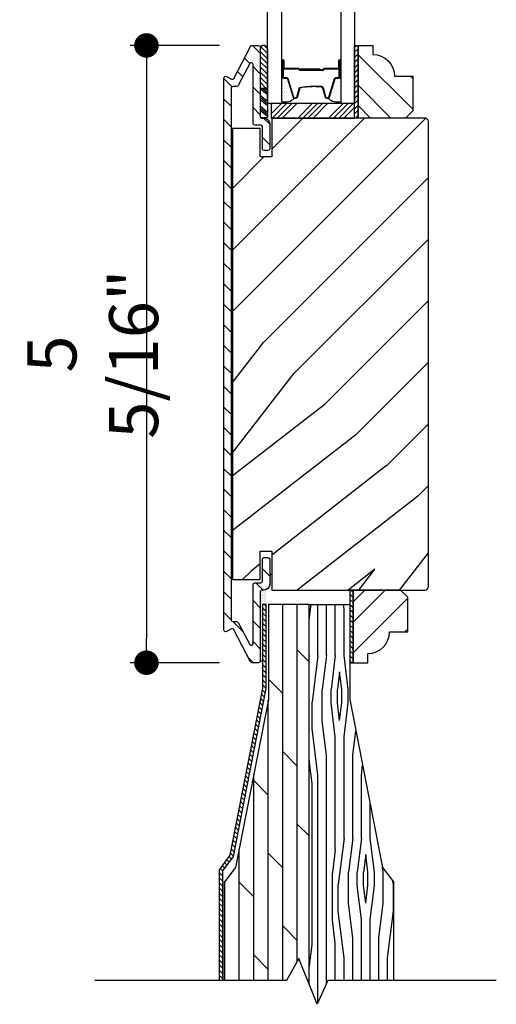
# Model space of a CAD drawing. Extents: x 0 to 169, y 0 to 209.
# Drawn here: x 14 to 18, y 45 to 53 of the extents above; entities that cross this region are included whole.
import ezdxf

# ---------------------------------------------------------------- set-up
doc = ezdxf.new("R2010")
doc.units = 0
doc.header["$LTSCALE"] = 6
doc.header["$MEASUREMENT"] = 0
doc.layers.get('0').update_dxf_attribs({"linetype": 'CONTINUOUS'})
doc.layers.get('Defpoints').update_dxf_attribs({"linetype": 'CONTINUOUS', "lineweight": 5})
doc.layers.add('A-ANNO-DIMS', color=3, linetype='CONTINUOUS')
doc.layers.add('A-DETL-CUT', color=6, linetype='CONTINUOUS')
doc.styles.add('SIMPLEX', font='SIMPLEX.shx', dxfattribs={"width": 0.75})
doc.dimstyles.new('Andersen Section', dxfattribs={"dimscale": 2.5, "dimtxt": 0.09375, "dimasz": 0.046875, "dimexe": 0.03125, "dimexo": 0.0625, "dimgap": 0.03125, "dimtad": 1, "dimdec": 5, "dimzin": 3, "dimdsep": 46, "dimlunit": 4, "dimtxsty": 'SIMPLEX', "dimblk": 'DOT', "dimcen": 0, "dimclrd": 256, "dimclre": 256, "dimadec": 0, "dimazin": 0, "dimtfac": 1, "dimtdec": 5, "dimtmove": 0, "dimatfit": 0, "dimldrblk": 'DOT', "dimfxl": 0, "dimfrac": 2, "dimtolj": 1, "dimtzin": 4, "dimlwd": -1, "dimlwe": -1, "dimarcsym": 0})

# ---------------------------------------------------------------- blocks, each defined once
blk = doc.blocks.new('*X44')
at = {"color": 0}
for p, q in [((10.136, 9.1195), (10.151, 9.1345)), ((10.136, 9.0753), (10.167, 9.1063)), ((10.136, 9.0311), (10.167, 9.0621)), ((10.136, 8.9869), (10.167, 9.0179)), ((10.136, 8.9427), (10.167, 8.9737)), ((10.136, 8.8985), (10.167, 8.9295)), ((10.136, 8.8543), (10.167, 8.8853)), ((10.136, 8.8101), (10.167, 8.8411)), ((10.136, 8.766), (10.167, 8.797)), ((10.136, 8.7218), (10.167, 8.7528)), ((10.136, 8.6776), (10.167, 8.7086)), ((10.136, 8.6334), (10.167, 8.6644)), ((10.136, 8.5892), (10.167, 8.6202)), ((10.136, 8.545), (10.167, 8.576)), ((10.1447, 8.5095), (10.167, 8.5318))]:
    blk.add_line(p, q, dxfattribs=at)
blk = doc.blocks.new('*X45')
at = {"color": 0}
for p, q in [((8.1172, 4.5469), (8.1172, 4.5469)), ((8.1172, 4.5156), (8.1172, 4.5156)), ((8.125, 4.5625), (8.125, 4.5625)), ((8.125, 4.5312), (8.125, 4.5312)), ((8.125, 4.5), (8.125, 4.5)), ((8.1328, 4.5469), (8.1328, 4.5469)), ((8.1328, 4.5156), (8.1328, 4.5156)), ((8.1406, 4.5625), (8.1406, 4.5625)), ((8.1406, 4.5312), (8.1406, 4.5312)), ((8.1406, 4.5), (8.1406, 4.5)), ((8.1484, 4.5469), (8.1484, 4.5469)), ((8.1484, 4.5156), (8.1484, 4.5156)), ((8.1562, 4.5312), (8.1562, 4.5312)), ((8.1562, 4.5), (8.1562, 4.5)), ((8.1641, 4.5156), (8.1641, 4.5156)), ((8.1719, 4.5), (8.1719, 4.5)), ((8.1172, 4.4844), (8.1172, 4.4844)), ((8.1172, 4.4531), (8.1172, 4.4531)), ((8.1172, 4.4219), (8.1172, 4.4219)), ((8.125, 4.4688), (8.125, 4.4688)), ((8.125, 4.4375), (8.125, 4.4375)), ((8.1328, 4.4844), (8.1328, 4.4844)), ((8.1328, 4.4531), (8.1328, 4.4531)), ((8.1328, 4.4219), (8.1328, 4.4219)), ((8.1406, 4.4688), (8.1406, 4.4688)), ((8.1406, 4.4375), (8.1406, 4.4375)), ((8.1484, 4.4844), (8.1484, 4.4844)), ((8.1484, 4.4531), (8.1484, 4.4531)), ((8.1484, 4.4219), (8.1484, 4.4219)), ((8.1562, 4.4688), (8.1562, 4.4688)), ((8.1562, 4.4375), (8.1562, 4.4375)), ((8.1641, 4.4844), (8.1641, 4.4844)), ((8.1641, 4.4531), (8.1641, 4.4531)), ((8.1641, 4.4219), (8.1641, 4.4219)), ((8.1719, 4.4688), (8.1719, 4.4688)), ((8.1719, 4.4375), (8.1719, 4.4375)), ((8.1797, 4.4844), (8.1797, 4.4844)), ((8.1797, 4.4531), (8.1797, 4.4531)), ((8.1797, 4.4219), (8.1797, 4.4219)), ((8.1875, 4.4375), (8.1875, 4.4375)), ((8.1953, 4.4219), (8.1953, 4.4219)), ((8.1172, 4.3906), (8.1172, 4.3906)), ((8.125, 4.4062), (8.125, 4.4062)), ((8.125, 4.375), (8.125, 4.375)), ((8.1328, 4.3906), (8.1328, 4.3906)), ((8.1406, 4.4062), (8.1406, 4.4062)), ((8.1406, 4.375), (8.1406, 4.375)), ((8.1484, 4.3906), (8.1484, 4.3906)), ((8.1562, 4.4062), (8.1562, 4.4062)), ((8.1562, 4.375), (8.1562, 4.375)), ((8.1641, 4.3906), (8.1641, 4.3906)), ((8.1719, 4.4062), (8.1719, 4.4062)), ((8.1719, 4.375), (8.1719, 4.375)), ((8.1797, 4.3906), (8.1797, 4.3906)), ((8.1875, 4.4062), (8.1875, 4.4062)), ((8.1953, 4.3906), (8.1953, 4.3906)), ((8.2031, 4.4062), (8.2031, 4.4062))]:
    blk.add_line(p, q, dxfattribs=at)
blk = doc.blocks.new('_DOT')
at = {"color": 0, "linetype": 'ByBlock'}
blk.add_line((-0.5, 0), (-1, 0), dxfattribs=at)
at = {"color": 0, "linetype": 'ByBlock', "const_width": 0.5}
blk.add_lwpolyline([(-0.25, 0, 1), (0.25, 0, 1)], format="xyb", close=True, dxfattribs=at)
blk = doc.blocks.new('*D363')
at = {"layer": 'A-ANNO-DIMS', "transparency": 16777216}
for p, q in [((15.4558, 52.8842), (14.6862, 52.8842)), ((14.8268, 52.6733), (14.8268, 47.7826)), ((15.4558, 47.5717), (14.6862, 47.5717))]:
    blk.add_line(p, q, dxfattribs=at)
at = {"layer": 'Defpoints', "color": 0, "transparency": 16777216}
for p in [(15.7371, 52.8842), (14.8268, 47.5717), (15.7371, 47.5717)]:
    blk.add_point(p, dxfattribs=at)
at = {"layer": 'A-ANNO-DIMS', "transparency": 16777216, "xscale": 0.2109375, "yscale": 0.2109375, "zscale": 0.2109375}
for p, rotation in [((14.8268, 52.8842), 90), ((14.8268, 47.5717), 270)]:
    blk.add_blockref('_DOT', p, dxfattribs=dict(at, rotation=rotation))
at = {"layer": 'A-ANNO-DIMS', "color": 0, "transparency": 16777216, "insert": (14.3648, 50.228), "char_height": 0.421875, "attachment_point": 5, "rotation": 90, "style": 'SIMPLEX'}
blk.add_mtext('\\A1;5 5/16"', dxfattribs=at)

msp = doc.modelspace()

# ---------------------------------------------------------------- hatches: boundary and pattern name
at = {"layer": 'A-DETL-CUT'}
h = msp.add_hatch(dxfattribs=at)
h.set_pattern_fill('ANSI31', color=256, angle=270, style=0)
h.set_pattern_definition([(315, (-26.06918, 28.57807), (0.08838835, 0.08838835), [])])
edge = h.paths.add_edge_path()
edge.add_arc((15.508537, 52.603208), 0.015, 62.2414594, 180, ccw=False)
edge.add_line((15.515523, 52.616482), (15.558322, 52.593956))
edge.add_arc((15.565308, 52.60723), 0.015, 242.2414594, 332.2414594)
edge.add_line((15.578582, 52.600244), (15.723819, 52.876194))
edge.add_arc((15.737093, 52.869208), 0.015, 90, 152.2414594, ccw=False)
edge.add_line((15.737093, 52.884208), (15.791037, 52.884208))
edge.add_arc((15.791037, 52.869208), 0.015, 0, 90, ccw=False)
edge.add_line((15.806037, 52.869208), (15.806037, 52.274208))
edge.add_arc((15.821037, 52.274208), 0.015, 180, 270)
edge.add_line((15.821037, 52.259208), (15.837537, 52.259208))
edge.add_arc((15.837537, 52.209208), 0.05, 0, 90, ccw=False)
edge.add_line((15.887537, 52.209208), (15.887537, 51.994208))
edge.add_arc((15.872537, 51.994208), 0.015, -90, 0, ccw=False)
edge.add_line((15.872537, 51.979208), (15.840537, 51.979208))
edge.add_arc((15.840537, 51.994208), 0.015, 180, 270, ccw=False)
edge.add_line((15.825537, 51.994208), (15.825537, 52.182208))
edge.add_arc((15.810537, 52.182208), 0.015, 0, 90)
edge.add_line((15.810537, 52.197208), (15.759037, 52.197208))
edge.add_arc((15.759037, 52.212208), 0.015, 180, 270, ccw=False)
edge.add_line((15.744037, 52.212208), (15.744037, 52.720782))
edge.add_arc((15.729037, 52.720782), 0.015, 0, 152.2414594)
edge.add_line((15.715763, 52.727768), (15.616013, 52.538244))
edge.add_arc((15.602739, 52.54523), 0.015, 270, 332.2414594, ccw=False)
edge.add_line((15.602739, 52.53023), (15.570537, 52.53023))
edge.add_arc((15.570537, 52.51523), 0.015, 90, 180)
edge.add_line((15.555537, 52.51523), (15.555537, 47.940686))
edge.add_arc((15.570537, 47.940686), 0.015, 180, 270)
edge.add_line((15.570537, 47.925686), (15.602739, 47.925686))
edge.add_arc((15.602739, 47.910686), 0.015, 27.7585406, 90, ccw=False)
edge.add_line((15.616013, 47.917672), (15.715763, 47.728148))
edge.add_arc((15.729037, 47.735134), 0.015, 207.7585406, 360)
edge.add_line((15.744037, 47.735134), (15.744037, 48.243708))
edge.add_arc((15.759037, 48.243708), 0.015, 90, 180, ccw=False)
edge.add_line((15.759037, 48.258708), (15.810537, 48.258708))
edge.add_arc((15.810537, 48.273708), 0.015, 270, 360)
edge.add_line((15.825537, 48.273708), (15.825537, 48.461708))
edge.add_arc((15.840537, 48.461708), 0.015, 90, 180, ccw=False)
edge.add_line((15.840537, 48.476708), (15.872537, 48.476708))
edge.add_arc((15.872537, 48.461708), 0.015, 0, 90, ccw=False)
edge.add_line((15.887537, 48.461708), (15.887537, 48.246708))
edge.add_arc((15.837537, 48.246708), 0.05, -90, 0, ccw=False)
edge.add_line((15.837537, 48.196708), (15.821037, 48.196708))
edge.add_arc((15.821037, 48.181708), 0.015, 90, 180)
edge.add_line((15.806037, 48.181708), (15.806037, 47.586708))
edge.add_arc((15.791037, 47.586708), 0.015, -90, 0, ccw=False)
edge.add_line((15.791037, 47.571708), (15.737093, 47.571708))
edge.add_arc((15.737093, 47.586708), 0.015, 207.7585406, 270, ccw=False)
edge.add_line((15.723819, 47.579722), (15.578582, 47.855672))
edge.add_arc((15.565308, 47.848686), 0.015, 27.7585406, 117.7585406)
edge.add_line((15.558322, 47.86196), (15.515523, 47.839434))
edge.add_arc((15.508537, 47.852708), 0.015, 180, 297.7585406, ccw=False)
edge.add_line((15.493537, 47.852708), (15.493537, 52.603208))
h = msp.add_hatch(dxfattribs=at)
h.set_pattern_fill('ANSI31', color=256, scale=0.25, angle=270, style=0)
h.set_pattern_definition([(135, (5.551866, 44.568104), (-0.02209709, -0.02209709), [])])
h.paths.add_polyline_path([(15.867537, 52.854483, 0.96677419), (15.805537, 52.854483), (15.805537, 52.514599), (15.867537, 52.514599)])
h = msp.add_hatch(dxfattribs=at)
h.set_pattern_fill('PGRAIN', color=256, scale=0.062, angle=45, style=0)
h.set_pattern_definition([(315, (1.9204, 64.1074), (-1.31522, -1.31522), [0.992, -6.448]), (315, (1.7889, 63.9758), (-1.31522, -1.31522), [1.4181, -6.0219]), (315, (1.6574, 63.8443), (-1.31522, -1.31522), [1.80713, -5.63287]), (315, (1.5259, 63.7128), (-1.31522, -1.31522), [1.80713, -5.63287]), (315, (1.3943, 63.5813), (-1.31522, -1.31522), [1.4181, -6.0219]), (315, (1.2628, 63.4498), (-1.31522, -1.31522), [0.992, -6.448]), (315, (1.1313, 63.3182), (-1.31522, -1.31522), [1.30487, -6.13513]), (315, (0.9998, 63.1867), (-1.31522, -1.31522), [5.31496, -2.12504]), (315, (0.8682, 63.0552), (-1.31522, -1.31522), [4.88887, -2.55113]), (315, (0.7367, 62.9237), (-1.31522, -1.31522), [0.76783, -6.67217]), (315, (3.411, 62.7921), (-1.31522, -1.31522), [0.56713, -6.87287]), (315, (3.3704, 62.523), (-1.31522, -1.31522), [0.6699, -6.7701]), (315, (3.5135, 62.1167), (-1.31522, -1.31522), [0.2822, -7.1578]), (315, (3.2534, 61.8567), (-1.31522, -1.31522), [0.2822, -7.1578]), (315, (2.8472, 61.9998), (-1.31522, -1.31522), [0.6699, -6.7701]), (315, (2.578, 61.9592), (-1.31522, -1.31522), [0.56713, -6.87287]), (315, (2.3609, 62.001), (-1.31522, -1.31522), [0.9986, -6.4414]), (315, (1.6742, 62.0738), (-1.31522, -1.31522), [3.4482, -3.9918]), (315, (4.4258, 61.602), (-1.31522, -1.31522), [0.17687, -7.26313]), (315, (4.2943, 61.4705), (-1.31522, -1.31522), [0.4254, -7.0146]), (315, (4.1627, 61.339), (-1.31522, -1.31522), [0.83444, -6.60556]), (315, (4.0312, 61.2074), (-1.31522, -1.31522), [1.34574, -6.09426]), (315, (3.8997, 61.0759), (-1.31522, -1.31522), [1.7718, -5.6682]), (315, (3.7682, 60.9444), (-1.31522, -1.31522), [2.16087, -5.27913]), (315, (3.4615, 60.988), (-1.31522, -1.31522), [2.4085, -5.0315]), (315, (5.7788, 60.249), (-1.31522, -1.31522), [0.4955, -6.9445]), (315, (5.62, 60.0744), (-1.31522, -1.31522), [0.8822, -6.5578]), (315, (5.772, 59.642), (-1.31522, -1.31522), [0.5671, -6.8729]), (315, (5.7314, 59.3729), (-1.31522, -1.31522), [0.6699, -6.7701]), (315, (5.8744, 58.9667), (-1.31522, -1.31522), [0.2822, -7.1578]), (315, (5.6144, 58.7066), (-1.31522, -1.31522), [0.2822, -7.1578]), (315, (5.2082, 58.8497), (-1.31522, -1.31522), [0.6699, -6.7701]), (315, (4.939, 58.8091), (-1.31522, -1.31522), [0.5671, -6.8729]), (307.875, (2.8037, 62.435), (5.260874, -5.260874), [0.73257, -14.26323]), (307.875, (2.3971, 62.5785), (5.260874, -5.260874), [0.73324, -14.26256]), (307.875, (1.9643, 62.7483), (5.260874, -5.260874), [0.9997, -13.9961]), (307.875, (2.054, 62.39555), (5.260874, -5.260874), [0.49986, -14.49594]), (307.875, (3.812, 62.3911), (5.260874, -5.260874), [0.9997, -13.9961]), (307.875, (3.8441, 62.04925), (5.260874, -5.260874), [0.73324, -14.26256]), (307.875, (3.713, 61.9172), (5.260874, -5.260874), [0.73257, -14.26323]), (307.875, (5.1646, 59.2849), (5.260874, -5.260874), [0.73257, -14.26323]), (307.875, (4.758, 59.4285), (5.260874, -5.260874), [0.73324, -14.26256]), (307.875, (4.3252, 59.5982), (5.260874, -5.260874), [0.9997, -13.9961]), (307.875, (4.11245, 59.6356), (5.260874, -5.260874), [0.49986, -14.49594]), (307.875, (6.721, 59.4383), (5.260874, -5.260874), [0.7498, -14.246]), (307.875, (6.1291, 59.8987), (5.260874, -5.260874), [1.4996, -13.4962]), (307.875, (6.2438, 59.4506), (5.260874, -5.260874), [1.0986, -13.8972]), (307.875, (6.173, 59.24105), (5.260874, -5.260874), [0.9997, -13.9961]), (307.875, (6.205, 58.8992), (5.260874, -5.260874), [0.73324, -14.26256]), (307.875, (6.0739, 58.7671), (5.260874, -5.260874), [0.73257, -14.26323]), (142.125, (4.0312, 61.2074), (-5.260874, 5.260874), [0.73257, -14.26323]), (322.125, (2.6219, 63.4059), (5.260874, -5.260874), [0.9997, -13.9961]), (322.125, (2.7916, 62.9731), (5.260874, -5.260874), [0.73324, -14.26256]), (322.125, (2.9352, 62.5665), (5.260874, -5.260874), [0.73257, -14.26323]), (142.125, (3.8997, 61.0759), (-5.260874, 5.260874), [0.73324, -14.26256]), (142.125, (3.7682, 60.9444), (-5.260874, 5.260874), [0.9997, -13.9961]), (142.125, (3.4615, 60.988), (-5.260874, 5.260874), [0.49986, -14.49594]), (322.125, (1.2797, 62.3807), (5.260874, -5.260874), [0.49986, -14.49594]), (142.125, (5.73455, 60.5563), (-5.260874, 5.260874), [1.4996, -13.4962]), (142.125, (5.7788, 60.249), (-5.260874, 5.260874), [1.4996, -13.4962]), (142.125, (5.62, 60.0744), (-5.260874, 5.260874), [1.0986, -13.8972]), (322.125, (4.9828, 60.2558), (5.260874, -5.260874), [0.9997, -13.9961]), (322.125, (5.1526, 59.823), (5.260874, -5.260874), [0.73324, -14.26256]), (322.125, (5.29615, 59.4164), (5.260874, -5.260874), [0.73257, -14.26323]), (142.125, (6.3922, 58.0574), (-5.260874, 5.260874), [0.73257, -14.26323]), (142.125, (6.2606, 57.9258), (-5.260874, 5.260874), [0.73324, -14.26256]), (142.125, (6.1291, 57.7943), (-5.260874, 5.260874), [0.9997, -13.9961]), (142.125, (5.9976, 57.6628), (-5.260874, 5.260874), [0.7498, -14.246]), (315, (3.4158, 62.0191), (-1.31522, -1.31522), [0.2822, -7.1578]), (315, (3.3488, 61.9521), (-1.31522, -1.31522), [0.2822, -7.1578]), (315, (5.7768, 58.869), (-1.31522, -1.31522), [0.2822, -7.1578]), (315, (5.7098, 58.802), (-1.31522, -1.31522), [0.2822, -7.1578]), (322.125, (3.1143, 62.25365), (5.260874, -5.260874), [0.382, -14.6138]), (307.875, (3.1143, 62.25365), (5.260874, -5.260874), [0.382, -14.6138]), (142.125, (3.8499, 61.518), (-5.260874, 5.260874), [0.382, -14.6138]), (307.875, (3.6154, 61.8196), (5.260874, -5.260874), [0.382, -14.6138]), (322.125, (5.4752, 59.1036), (5.260874, -5.260874), [0.382, -14.6138]), (307.875, (5.4752, 59.1036), (5.260874, -5.260874), [0.382, -14.6138]), (142.125, (6.21085, 58.368), (-5.260874, 5.260874), [0.382, -14.6138]), (307.875, (5.9763, 58.6695), (5.260874, -5.260874), [0.382, -14.6138])])
h.paths.add_polyline_path([(17.118537, 52.321208), (17.056537, 52.259208), (16.649537, 52.259208), (16.649537, 52.884208), (16.774537, 52.884208), (16.774537, 52.806208, -0.41421356), (16.962537, 52.618208), (17.118537, 52.618208)])
h = msp.add_hatch(dxfattribs=at)
h.set_pattern_fill('PGRAIN', color=256, scale=0.125, angle=45, style=0)
h.set_pattern_definition([(45, (-26.3343, 28.8432), (-2.65165, 2.65165), [2, -13]), (45, (-26.5995, 29.1084), (-2.65165, 2.65165), [2.85905, -12.14095]), (45, (-26.8647, 29.3736), (-2.65165, 2.65165), [3.6434, -11.3566]), (45, (-27.13, 29.6387), (-2.65165, 2.65165), [3.6434, -11.3566]), (45, (-27.395, 29.904), (-2.65165, 2.65165), [2.85905, -12.14095]), (45, (-27.66, 30.169), (-2.65165, 2.65165), [2, -13]), (45, (-27.9253, 30.4342), (-2.65165, 2.65165), [2.6308, -12.3692]), (45, (-28.1905, 30.6994), (-2.65165, 2.65165), [10.7156, -4.2844]), (45, (-28.4557, 30.9646), (-2.65165, 2.65165), [9.8566, -5.1434]), (45, (-28.721, 31.2297), (-2.65165, 2.65165), [1.548, -13.452]), (45, (-23.329, 31.495), (-2.65165, 2.65165), [1.1434, -13.8566]), (45, (-23.411, 32.0376), (-2.65165, 2.65165), [1.3506, -13.6494]), (45, (-23.1226, 32.8566), (-2.65165, 2.65165), [0.5689, -14.4311]), (45, (-23.6468, 33.381), (-2.65165, 2.65165), [0.5689, -14.4311]), (45, (-24.4658, 33.0924), (-2.65165, 2.65165), [1.3506, -13.6494]), (45, (-25.0085, 33.1743), (-2.65165, 2.65165), [1.1434, -13.8566]), (45, (-25.4464, 33.09), (-2.65165, 2.65165), [2.0133, -12.9867]), (45, (-26.8307, 32.943), (-2.65165, 2.65165), [6.952, -8.048]), (45, (-21.2832, 33.8944), (-2.65165, 2.65165), [0.3566, -14.6434]), (45, (-21.5484, 34.1595), (-2.65165, 2.65165), [0.8576, -14.1424]), (45, (-21.8135, 34.4247), (-2.65165, 2.65165), [1.6823, -13.3177]), (45, (-22.0787, 34.69), (-2.65165, 2.65165), [2.7132, -12.2868]), (45, (-22.344, 34.955), (-2.65165, 2.65165), [3.5722, -11.4278]), (45, (-22.609, 35.2202), (-2.65165, 2.65165), [4.3566, -10.6434]), (45, (-23.2272, 35.1323), (-2.65165, 2.65165), [4.8559, -10.1441]), (45, (-18.5554, 36.622), (-2.65165, 2.65165), [0.999, -14.001]), (45, (-18.8756, 36.974), (-2.65165, 2.65165), [1.7786, -13.2214]), (45, (-18.5692, 37.846), (-2.65165, 2.65165), [1.1434, -13.8566]), (45, (-18.651, 38.3886), (-2.65165, 2.65165), [1.3506, -13.6494]), (45, (-18.3626, 39.2075), (-2.65165, 2.65165), [0.5689, -14.4311]), (45, (-18.887, 39.7318), (-2.65165, 2.65165), [0.5689, -14.4311]), (45, (-19.7058, 39.4434), (-2.65165, 2.65165), [1.3506, -13.6494]), (45, (-20.2486, 39.5252), (-2.65165, 2.65165), [1.1434, -13.8566]), (52.125, (-24.5536, 32.215), (10.6066, 10.6066), [1.47696, -28.7565]), (52.125, (-25.3734, 31.9255), (10.6066, 10.6066), [1.4783, -28.75516]), (52.125, (-26.246, 31.5833), (10.6066, 10.6066), [2.0156, -28.2179]), (52.125, (-26.065, 32.2945), (10.6066, 10.6066), [1.0078, -29.2257]), (52.125, (-22.5206, 32.3034), (10.6066, 10.6066), [2.0156, -28.2179]), (52.125, (-22.456, 32.9926), (10.6066, 10.6066), [1.4783, -28.75516]), (52.125, (-22.7203, 33.2589), (10.6066, 10.6066), [1.47696, -28.7565]), (52.125, (-19.7936, 38.566), (10.6066, 10.6066), [1.47696, -28.7565]), (52.125, (-20.6134, 38.2765), (10.6066, 10.6066), [1.4783, -28.7552]), (52.125, (-21.486, 37.9342), (10.6066, 10.6066), [2.0156, -28.2179]), (52.125, (-21.915, 37.8588), (10.6066, 10.6066), [1.0078, -29.2257]), (52.125, (-16.6558, 38.2566), (10.6066, 10.6066), [1.5117, -28.7218]), (52.125, (-17.849, 37.3285), (10.6066, 10.6066), [3.02335, -27.2101]), (52.125, (-17.618, 38.2318), (10.6066, 10.6066), [2.2149, -28.0185]), (52.125, (-17.7607, 38.6543), (10.6066, 10.6066), [2.0156, -28.2179]), (52.125, (-17.696, 39.3436), (10.6066, 10.6066), [1.4783, -28.7552]), (52.125, (-17.9603, 39.6098), (10.6066, 10.6066), [1.47696, -28.7565]), (217.875, (-22.0787, 34.6899), (-10.6066, -10.6066), [1.47696, -28.7565]), (37.875, (-24.9201, 30.2574), (10.6066, 10.6066), [2.0156, -28.2179]), (37.875, (-24.5779, 31.13), (10.6066, 10.6066), [1.4783, -28.75516]), (37.875, (-24.2884, 31.9498), (10.6066, 10.6066), [1.47696, -28.7565]), (217.875, (-22.3439, 34.955), (-10.6066, -10.6066), [1.4783, -28.7552]), (217.875, (-22.609, 35.2202), (-10.6066, -10.6066), [2.0156, -28.2179]), (217.875, (-23.2272, 35.1323), (-10.6066, -10.6066), [1.0078, -29.2257]), (37.875, (-27.6262, 32.3243), (10.6066, 10.6066), [1.0078, -29.2257]), (217.875, (-18.6446, 36.0027), (-10.6066, -10.6066), [3.02335, -27.2101]), (217.875, (-18.5554, 36.6221), (-10.6066, -10.6066), [3.02335, -27.2101]), (217.875, (-18.8756, 36.9741), (-10.6066, -10.6066), [2.21494, -28.0185]), (37.875, (-20.1602, 36.6084), (10.6066, 10.6066), [2.0156, -28.2179]), (37.875, (-19.818, 37.481), (10.6066, 10.6066), [1.4783, -28.7552]), (37.875, (-19.5284, 38.3008), (10.6066, 10.6066), [1.47696, -28.7565]), (217.875, (-17.3187, 41.0408), (-10.6066, -10.6066), [1.47696, -28.7565]), (217.875, (-17.5839, 41.306), (-10.6066, -10.6066), [1.4783, -28.7552]), (217.875, (-17.849, 41.5712), (-10.6066, -10.6066), [2.0156, -28.2179]), (217.875, (-18.1142, 41.8363), (-10.6066, -10.6066), [1.5117, -28.7218]), (45, (-23.3194, 33.0534), (-2.65165, 2.65165), [0.5689, -14.4311]), (45, (-23.4545, 33.1885), (-2.65165, 2.65165), [0.5689, -14.4311]), (45, (-18.5594, 39.4044), (-2.65165, 2.65165), [0.5689, -14.4311]), (45, (-18.6945, 39.5395), (-2.65165, 2.65165), [0.5689, -14.4311]), (37.875, (-23.9273, 32.5806), (10.6066, 10.6066), [0.7702, -29.4633]), (52.125, (-23.9273, 32.5806), (10.6066, 10.6066), [0.7702, -29.4633]), (217.875, (-22.4442, 34.0636), (-10.6066, -10.6066), [0.7702, -29.4633]), (52.125, (-22.9171, 33.4557), (10.6066, 10.6066), [0.7702, -29.4633]), (37.875, (-19.1674, 38.9315), (10.6066, 10.6066), [0.7702, -29.4633]), (52.125, (-19.1674, 38.9315), (10.6066, 10.6066), [0.7702, -29.4633]), (217.875, (-17.6843, 40.4146), (-10.6066, -10.6066), [0.7702, -29.4633]), (52.125, (-18.1571, 39.8066), (10.6066, 10.6066), [0.7702, -29.4633])])
edge = h.paths.add_edge_path()
edge.add_line((17.222537, 52.259208), (15.905037, 52.259208))
edge.add_line((15.905037, 52.259208), (15.905037, 51.924208))
edge.add_line((15.905037, 51.924208), (15.806037, 51.924208))
edge.add_line((15.806037, 51.924208), (15.806037, 52.169208))
edge.add_line((15.806037, 52.169208), (15.566037, 52.169208))
edge.add_line((15.566037, 52.169208), (15.566037, 48.286708))
edge.add_line((15.566037, 48.286708), (15.806037, 48.286708))
edge.add_line((15.806037, 48.286708), (15.806037, 48.531708))
edge.add_line((15.806037, 48.531708), (15.905037, 48.531708))
edge.add_line((15.905037, 48.531708), (15.905037, 48.196708))
edge.add_line((15.905037, 48.196708), (17.222537, 48.196708))
edge.add_arc((17.222537, 48.227708), 0.031, 270, 360)
edge.add_line((17.253537, 48.227708), (17.253537, 52.228208))
edge.add_arc((17.222537, 52.228208), 0.031, 0, 90)
h = msp.add_hatch(dxfattribs=at)
h.set_pattern_fill('DOTS', color=256, scale=0.1665, angle=-90, style=0)
h.set_pattern_definition([(270, (0.44335, 67.586145), (0.01040625, -0.005203125), [0, -0.01040625])])
h.paths.add_polyline_path([(15.841662, 48.071708), (15.857037, 48.071708), (15.857037, 48.196708), (15.905037, 48.196708), (15.905037, 48.329036, 0.01186944), (15.887537, 48.332299), (15.887537, 48.246708, -0.41421356), (15.837537, 48.196708), (15.821037, 48.196708, 0.41421356), (15.806037, 48.181708), (15.806037, 47.587744, 0.01334202), (15.826037, 47.587129), (15.826037, 48.056083, -0.41421356)])
h = msp.add_hatch(dxfattribs=at)
h.set_pattern_fill('PGRAIN', color=256, scale=0.062, angle=45, style=0)
h.set_pattern_definition([(45, (1.878, 36.3486), (-1.31522, 1.31522), [0.992, -6.448]), (45, (1.7464, 36.48), (-1.31522, 1.31522), [1.4181, -6.0219]), (45, (1.6149, 36.6116), (-1.31522, 1.31522), [1.80713, -5.63287]), (45, (1.4834, 36.7431), (-1.31522, 1.31522), [1.80713, -5.63287]), (45, (1.3518, 36.8746), (-1.31522, 1.31522), [1.4181, -6.0219]), (45, (1.2203, 37.0062), (-1.31522, 1.31522), [0.992, -6.448]), (45, (1.0888, 37.1377), (-1.31522, 1.31522), [1.30487, -6.13513]), (45, (0.9573, 37.2692), (-1.31522, 1.31522), [5.31496, -2.12504]), (45, (0.8257, 37.4007), (-1.31522, 1.31522), [4.88887, -2.55113]), (45, (0.6942, 37.5323), (-1.31522, 1.31522), [0.76783, -6.67217]), (45, (3.3685, 37.6638), (-1.31522, 1.31522), [0.56713, -6.87287]), (45, (3.328, 37.933), (-1.31522, 1.31522), [0.6699, -6.7701]), (45, (3.471, 38.3392), (-1.31522, 1.31522), [0.2822, -7.1578]), (45, (3.211, 38.5992), (-1.31522, 1.31522), [0.2822, -7.1578]), (45, (2.8047, 38.4562), (-1.31522, 1.31522), [0.6699, -6.7701]), (45, (2.5355, 38.4967), (-1.31522, 1.31522), [0.56713, -6.87287]), (45, (2.3184, 38.455), (-1.31522, 1.31522), [0.9986, -6.4414]), (45, (1.6317, 38.382), (-1.31522, 1.31522), [3.4482, -3.9918]), (45, (4.3833, 38.854), (-1.31522, 1.31522), [0.17687, -7.26313]), (45, (4.2518, 38.9854), (-1.31522, 1.31522), [0.4254, -7.0146]), (45, (4.1202, 39.117), (-1.31522, 1.31522), [0.83444, -6.60556]), (45, (3.9887, 39.2485), (-1.31522, 1.31522), [1.34574, -6.09426]), (45, (3.8572, 39.38), (-1.31522, 1.31522), [1.7718, -5.6682]), (45, (3.7257, 39.5115), (-1.31522, 1.31522), [2.16087, -5.27913]), (45, (3.419, 39.468), (-1.31522, 1.31522), [2.4085, -5.0315]), (45, (5.7363, 40.2069), (-1.31522, 1.31522), [0.4955, -6.9445]), (45, (5.5775, 40.3815), (-1.31522, 1.31522), [0.8822, -6.5578]), (45, (5.7294, 40.8138), (-1.31522, 1.31522), [0.5671, -6.8729]), (45, (5.6889, 41.083), (-1.31522, 1.31522), [0.6699, -6.7701]), (45, (5.8319, 41.4893), (-1.31522, 1.31522), [0.2822, -7.1578]), (45, (5.5719, 41.7493), (-1.31522, 1.31522), [0.2822, -7.1578]), (45, (5.1657, 41.6062), (-1.31522, 1.31522), [0.6699, -6.7701]), (45, (4.8965, 41.6468), (-1.31522, 1.31522), [0.5671, -6.8729]), (52.125, (2.7612, 38.021), (5.260874, 5.260874), [0.73257, -14.26323]), (52.125, (2.3546, 37.8774), (5.260874, 5.260874), [0.73324, -14.26256]), (52.125, (1.9218, 37.7076), (5.260874, 5.260874), [0.9997, -13.9961]), (52.125, (2.0115, 38.0604), (5.260874, 5.260874), [0.49986, -14.49594]), (52.125, (3.7695, 38.0648), (5.260874, 5.260874), [0.9997, -13.9961]), (52.125, (3.8016, 38.4067), (5.260874, 5.260874), [0.73324, -14.26256]), (52.125, (3.6705, 38.5387), (5.260874, 5.260874), [0.73257, -14.26323]), (52.125, (5.1221, 41.171), (5.260874, 5.260874), [0.73257, -14.26323]), (52.125, (4.7155, 41.02745), (5.260874, 5.260874), [0.73324, -14.26256]), (52.125, (4.2827, 40.8577), (5.260874, 5.260874), [0.9997, -13.9961]), (52.125, (4.06995, 40.8203), (5.260874, 5.260874), [0.49986, -14.49594]), (52.125, (6.6785, 41.0176), (5.260874, 5.260874), [0.7498, -14.246]), (52.125, (6.0866, 40.5573), (5.260874, 5.260874), [1.4996, -13.4962]), (52.125, (6.2013, 41.0053), (5.260874, 5.260874), [1.0986, -13.8972]), (52.125, (6.1305, 41.2149), (5.260874, 5.260874), [0.9997, -13.9961]), (52.125, (6.1625, 41.5567), (5.260874, 5.260874), [0.73324, -14.26256]), (52.125, (6.0314, 41.6888), (5.260874, 5.260874), [0.73257, -14.26323]), (217.875, (3.9887, 39.2485), (-5.260874, -5.260874), [0.73257, -14.26323]), (37.875, (2.5794, 37.05), (5.260874, 5.260874), [0.9997, -13.9961]), (37.875, (2.7491, 37.4828), (5.260874, 5.260874), [0.73324, -14.26256]), (37.875, (2.8927, 37.8894), (5.260874, 5.260874), [0.73257, -14.26323]), (217.875, (3.8572, 39.38), (-5.260874, -5.260874), [0.73324, -14.26256]), (217.875, (3.7257, 39.5115), (-5.260874, -5.260874), [0.9997, -13.9961]), (217.875, (3.419, 39.4679), (-5.260874, -5.260874), [0.49986, -14.49594]), (37.875, (1.2372, 38.0752), (5.260874, 5.260874), [0.49986, -14.49594]), (217.875, (5.69205, 39.8996), (-5.260874, -5.260874), [1.4996, -13.4962]), (217.875, (5.7363, 40.2069), (-5.260874, -5.260874), [1.4996, -13.4962]), (217.875, (5.5775, 40.3815), (-5.260874, -5.260874), [1.0986, -13.8972]), (37.875, (4.9403, 40.2001), (5.260874, 5.260874), [0.9997, -13.9961]), (37.875, (5.1101, 40.6329), (5.260874, 5.260874), [0.73324, -14.26256]), (37.875, (5.25365, 41.0395), (5.260874, 5.260874), [0.73257, -14.26323]), (217.875, (6.3497, 42.3986), (-5.260874, -5.260874), [0.73257, -14.26323]), (217.875, (6.2181, 42.5301), (-5.260874, -5.260874), [0.73324, -14.26256]), (217.875, (6.0866, 42.6616), (-5.260874, -5.260874), [0.9997, -13.9961]), (217.875, (5.9551, 42.7931), (-5.260874, -5.260874), [0.7498, -14.246]), (45, (3.3733, 38.4368), (-1.31522, 1.31522), [0.2822, -7.1578]), (45, (3.3063, 38.5038), (-1.31522, 1.31522), [0.2822, -7.1578]), (45, (5.7343, 41.5869), (-1.31522, 1.31522), [0.2822, -7.1578]), (45, (5.6673, 41.6539), (-1.31522, 1.31522), [0.2822, -7.1578]), (37.875, (3.0718, 38.2023), (5.260874, 5.260874), [0.382, -14.6138]), (52.125, (3.0718, 38.2023), (5.260874, 5.260874), [0.382, -14.6138]), (217.875, (3.8074, 38.9379), (-5.260874, -5.260874), [0.382, -14.6138]), (52.125, (3.5729, 38.6363), (5.260874, 5.260874), [0.382, -14.6138]), (37.875, (5.4327, 41.3523), (5.260874, 5.260874), [0.382, -14.6138]), (52.125, (5.4327, 41.3523), (5.260874, 5.260874), [0.382, -14.6138]), (217.875, (6.16835, 42.0879), (-5.260874, -5.260874), [0.382, -14.6138]), (52.125, (5.9338, 41.7864), (5.260874, 5.260874), [0.382, -14.6138])])
h.paths.add_polyline_path([(17.076037, 48.134708), (17.014037, 48.196708), (16.607037, 48.196708), (16.607037, 47.571708), (16.732037, 47.571708), (16.732037, 47.649708, 0.41421356), (16.920037, 47.837708), (17.076037, 47.837708)])
h = msp.add_hatch(dxfattribs=at)
h.set_pattern_fill('ANSI31', color=256, scale=0.25, angle=270, style=0)
h.set_pattern_definition([(315, (15.452037, 44.837708), (0.0220971, 0.0220971), [])])
h.paths.add_polyline_path([(15.857287, 48.071708), (15.826037, 48.071708), (15.826037, 47.352958), (15.545787, 45.915458), (15.452037, 45.790458), (15.452037, 44.837708), (15.483287, 44.837708), (15.483287, 45.780041), (15.575087, 45.902442), (15.857287, 47.34994)])
h = msp.add_hatch(dxfattribs=at)
h.set_pattern_fill('DOLMIT', color=256, scale=0.5, angle=270, style=0)
h.set_pattern_definition([(270, (15.49966, 44.80656), (0.125, 0), []), (315, (15.49966, 44.80656), (0.25, 0.25), [0.176777, -0.353554])])
h.paths.add_polyline_path([(16.226037, 48.071708), (15.876037, 48.071708), (15.876037, 47.255333), (15.593412, 45.810452), (15.499662, 45.685452), (15.499662, 44.837708), (16.031365, 44.837708), (16.137607, 45.025751), (16.226037, 44.806557)])
h = msp.add_hatch(dxfattribs=at)
h.set_pattern_fill('PGRAIN', color=256, scale=0.025, angle=90, style=0)
h.set_pattern_definition([(90, (16.151, 44.6318), (-0.75, 0), [0.4, -2.6]), (90, (16.076, 44.6318), (-0.75, 0), [0.5718, -2.4282]), (90, (16.001, 44.6318), (-0.75, 0), [0.72868, -2.27132]), (90, (15.926, 44.6318), (-0.75, 0), [0.72868, -2.27132]), (90, (15.851, 44.6318), (-0.75, 0), [0.5718, -2.4282]), (90, (15.776, 44.6318), (-0.75, 0), [0.4, -2.6]), (90, (15.701, 44.6318), (-0.75, 0), [0.52616, -2.47384]), (90, (15.626, 44.6318), (-0.75, 0), [2.14313, -0.85687]), (90, (15.551, 44.6318), (-0.75, 0), [1.97132, -1.02868]), (90, (15.476, 44.6318), (-0.75, 0), [0.3096, -2.6904]), (90, (16.201, 45.4318), (-0.75, 0), [0.2287, -2.7713]), (90, (16.1127, 45.497), (-0.75, 0), [0.2701, -2.7299]), (90, (16.0377, 45.6536), (-0.75, 0), [0.11378, -2.88622]), (90, (15.8894, 45.6536), (-0.75, 0), [0.11378, -2.88622]), (90, (15.8144, 45.497), (-0.75, 0), [0.2701, -2.7299]), (90, (15.726, 45.4318), (-0.75, 0), [0.2287, -2.7713]), (90, (15.676, 45.35794), (-0.75, 0), [0.40266, -2.59734]), (90, (15.501, 45.1414), (-0.75, 0), [1.3904, -1.6096]), (90, (16.151, 46.0605), (-0.75, 0), [0.0713, -2.9287]), (90, (16.076, 46.0605), (-0.75, 0), [0.17153, -2.82847]), (90, (16.001, 46.0605), (-0.75, 0), [0.33647, -2.66353]), (90, (15.926, 46.0605), (-0.75, 0), [0.54264, -2.45736]), (90, (15.851, 46.0605), (-0.75, 0), [0.71445, -2.28555]), (90, (15.776, 46.0605), (-0.75, 0), [0.8713, -2.1287]), (90, (15.701, 45.9606), (-0.75, 0), [0.97118, -2.02882]), (90, (16.151, 46.832), (-0.75, 0), [0.1998, -2.8002]), (90, (16.056, 46.8365), (-0.75, 0), [0.3557, -2.6443]), (90, (15.976, 47.0031), (-0.75, 0), [0.2287, -2.7713]), (90, (15.8877, 47.0683), (-0.75, 0), [0.2701, -2.7299]), (90, (15.8127, 47.2249), (-0.75, 0), [0.11378, -2.88622]), (90, (15.6644, 47.2249), (-0.75, 0), [0.11378, -2.88622]), (90, (15.5894, 47.0683), (-0.75, 0), [0.2701, -2.7299]), (90, (15.501, 47.0031), (-0.75, 0), [0.2287, -2.7713]), (97.125, (15.92604, 45.36046), (2e-08, 3), [0.2954, -5.7513]), (97.125, (15.85104, 45.2036), (2e-08, 3), [0.29566, -5.75103]), (97.125, (15.77604, 45.0318), (2e-08, 3), [0.40311, -5.64358]), (97.125, (15.70104, 45.15794), (2e-08, 3), [0.20156, -5.84514]), (97.125, (16.20104, 45.66046), (2e-08, 3), [0.4031, -5.64358]), (97.125, (16.1127, 45.7671), (2e-08, 3), [0.29566, -5.75103]), (97.125, (16.03768, 45.76735), (2e-08, 3), [0.2954, -5.7513]), (97.125, (15.70104, 46.9318), (2e-08, 3), [0.2954, -5.7513]), (97.125, (15.62604, 46.7749), (2e-08, 3), [0.29566, -5.75103]), (97.125, (15.55104, 46.6031), (2e-08, 3), [0.4031, -5.64358]), (97.125, (15.50104, 46.5318), (2e-08, 3), [0.20156, -5.84514]), (97.125, (16.18854, 47.3318), (2e-08, 3), [0.30233, -5.74436]), (97.125, (16.15104, 47.0318), (2e-08, 3), [0.60467, -5.44202]), (97.125, (16.056, 47.1922), (2e-08, 3), [0.443, -5.6037]), (97.125, (15.97604, 47.2318), (2e-08, 3), [0.40311, -5.64358]), (97.125, (15.8877, 47.3384), (2e-08, 3), [0.29566, -5.75103]), (97.125, (15.81268, 47.33867), (2e-08, 3), [0.2954, -5.7513]), (262.875, (15.92604, 46.06046), (2e-08, -3), [0.2954, -5.7513]), (82.875, (16.15104, 45.0318), (-2e-08, 3), [0.40311, -5.64358]), (82.875, (16.07604, 45.2036), (-2e-08, 3), [0.29566, -5.75103]), (82.875, (16.00104, 45.36046), (-2e-08, 3), [0.2954, -5.7513]), (262.875, (15.85104, 46.06046), (2e-08, -3), [0.29566, -5.75103]), (262.875, (15.77604, 46.06046), (2e-08, -3), [0.4031, -5.64358]), (262.875, (15.70104, 45.9606), (2e-08, -3), [0.20156, -5.84514]), (82.875, (15.47604, 44.9414), (-2e-08, 3), [0.20156, -5.84514]), (262.875, (16.22604, 46.7318), (2e-08, -3), [0.60467, -5.44202]), (262.875, (16.15104, 46.832), (2e-08, -3), [0.60467, -5.44202]), (262.875, (16.056, 46.8365), (2e-08, -3), [0.443, -5.6037]), (82.875, (15.92604, 46.6031), (-2e-08, 3), [0.4031, -5.64358]), (82.875, (15.85104, 46.7749), (-2e-08, 3), [0.29566, -5.75103]), (82.875, (15.77604, 46.9318), (-2e-08, 3), [0.2954, -5.7513]), (262.875, (15.70104, 47.6318), (2e-08, -3), [0.2954, -5.7513]), (262.875, (15.62604, 47.6318), (2e-08, -3), [0.29566, -5.75103]), (262.875, (15.55104, 47.6318), (2e-08, -3), [0.40311, -5.64358]), (262.875, (15.47604, 47.6318), (2e-08, -3), [0.30233, -5.74436]), (90, (15.982, 45.6536), (-0.75, 0), [0.11378, -2.88622]), (90, (15.9438, 45.6536), (-0.75, 0), [0.11378, -2.88622]), (90, (15.757, 47.2249), (-0.75, 0), [0.11378, -2.88622]), (90, (15.7188, 47.2249), (-0.75, 0), [0.11378, -2.88622]), (82.875, (15.9629, 45.50072), (-2e-08, 3), [0.15404, -5.89265]), (97.125, (15.9629, 45.50072), (2e-08, 3), [0.15404, -5.89265]), (262.875, (15.9629, 45.9202), (2e-08, -3), [0.15404, -5.89265]), (97.125, (15.982, 45.76735), (2e-08, 3), [0.15404, -5.89265]), (82.875, (15.7379, 47.07204), (-2e-08, 3), [0.15404, -5.89265]), (97.125, (15.7379, 47.07204), (2e-08, 3), [0.15404, -5.89265]), (262.875, (15.7379, 47.49152), (2e-08, -3), [0.15404, -5.89265]), (97.125, (15.757, 47.33867), (2e-08, 3), [0.15404, -5.89265])])
h.paths.add_polyline_path([(16.576037, 47.255333), (16.576037, 48.071708), (16.226037, 48.071708), (16.226037, 44.806557), (16.296546, 44.631781), (16.38664, 44.837708), (16.952412, 44.837708), (16.952412, 45.685452), (16.858662, 45.810452)])

# ---------------------------------------------------------------- linework, layer by layer
for p, q in [((15.805537, 52.854483), (15.805537, 52.514599)), ((15.867537, 52.854483), (15.867537, 52.514599)), ((15.999537, 52.754208), (15.999537, 52.614208)), ((16.004537, 52.754208), (16.004537, 52.689208)), ((16.009537, 52.754208), (16.009537, 52.689208)), ((16.481537, 52.689208), (16.481537, 52.754208)), ((16.486537, 52.754208), (16.486537, 52.689208)), ((16.491537, 52.614208), (16.491537, 52.754208)), ((16.501591, 52.614208), (16.501591, 52.750562)), ((16.137537, 52.684208), (16.014537, 52.684208)), ((16.136241, 52.679208), (16.014537, 52.679208)), ((16.318537, 52.679208), (16.144245, 52.679208)), ((16.318537, 52.674208), (16.144608, 52.674208)), ((16.346037, 52.674208), (16.147537, 52.674208)), ((16.147537, 52.674208), (16.147537, 52.669208)), ((16.346037, 52.669208), (16.147537, 52.669208)), ((16.318537, 52.679208), (16.318537, 52.674208)), ((16.476537, 52.684208), (16.356037, 52.684208)), ((16.476537, 52.679208), (16.356037, 52.679208)), ((16.011537, 52.602208), (16.03336, 52.602208)), ((16.040053, 52.597258), (16.088937, 52.437693)), ((16.402136, 52.437693), (16.45102, 52.597258)), ((16.457713, 52.602208), (16.479537, 52.602208)), ((15.805537, 52.514599), (15.805537, 52.264748)), ((15.805537, 52.514599), (15.867537, 52.514599)), ((15.867537, 52.514599), (15.805537, 52.514599)), ((15.805537, 52.514106), (15.867537, 52.461318)), ((15.805537, 52.456857), (15.867537, 52.40407)), ((15.825925, 52.514599), (15.867537, 52.47917)), ((15.848338, 52.514599), (15.867537, 52.498253)), ((15.867537, 52.514599), (15.867537, 52.264748)), ((16.126932, 52.43808), (16.149141, 52.520336)), ((16.286726, 52.529208), (16.330347, 52.529208)), ((16.341932, 52.520336), (16.364141, 52.43808)), ((15.805537, 52.437774), (15.867537, 52.384987)), ((15.805537, 52.419922), (15.867537, 52.367135)), ((15.899537, 52.295047), (15.988697, 52.384208)), ((15.907891, 52.259208), (16.032891, 52.384208)), ((15.952085, 52.259208), (16.077085, 52.384208)), ((15.99628, 52.259208), (16.12128, 52.384208)), ((16.100411, 52.429208), (16.115347, 52.429208)), ((16.128862, 52.259208), (16.253862, 52.384208)), ((16.173056, 52.259208), (16.298056, 52.384208)), ((16.217251, 52.259208), (16.342251, 52.384208)), ((16.261445, 52.259208), (16.386445, 52.384208)), ((16.375726, 52.429208), (16.390662, 52.429208)), ((16.394027, 52.259208), (16.519027, 52.384208)), ((16.438221, 52.259208), (16.563221, 52.384208)), ((16.482416, 52.259208), (16.607416, 52.384208)), ((15.805537, 52.363905), (15.867537, 52.311118)), ((15.805537, 52.344822), (15.867537, 52.292035)), ((15.805537, 52.32697), (15.867537, 52.274183)), ((16.52661, 52.259208), (16.618537, 52.351135)), ((15.805537, 52.264748), (15.867537, 52.264748))]:
    msp.add_line(p, q, dxfattribs=at)
for points in [[(15.989537, 57.301714), (15.989537, 52.384208), (15.867537, 52.384208), (15.867537, 57.301714)], [(16.618537, 57.301714), (16.618537, 52.384208), (16.501537, 52.384208), (16.501537, 57.301714)], [(16.649537, 52.884208), (16.649537, 52.259208), (16.618537, 52.259208), (16.618537, 52.884208), (16.649537, 52.884208)], [(16.607037, 47.571708), (16.607037, 48.196708), (16.576037, 48.196708), (16.576037, 47.571708), (16.607037, 47.571708)], [(15.857287, 48.071708), (15.826037, 48.071708), (15.826037, 47.352958), (15.545787, 45.915458), (15.545787, 45.915458), (15.545787, 45.915458), (15.452037, 45.790458), (15.452037, 45.790458), (15.452037, 44.837708)], [(15.483287, 44.837708), (15.483287, 45.780041), (15.575087, 45.902442), (15.857287, 47.34994), (15.857287, 48.071708), (15.857287, 48.071708), (15.857287, 48.071708)], [(16.226037, 45.185353), (16.226037, 48.071708), (15.876037, 48.071708), (15.876037, 47.255333), (15.593412, 45.810452), (15.499662, 45.685452), (15.499662, 44.837708)], [(16.226037, 44.806557), (16.226037, 48.071708), (16.576037, 48.071708), (16.576037, 47.255333), (16.858662, 45.810452), (16.952412, 45.685452), (16.952412, 44.837708)], [(17.838245, 44.837708), (16.38664, 44.837708), (16.296546, 44.631781), (16.137607, 45.025751), (16.031365, 44.837708), (14.383276, 44.837708)]]:
    msp.add_lwpolyline(points, dxfattribs=at)
for points in [[(15.493537, 52.603208), (15.493537, 52.603208, -0.5643828), (15.515523, 52.616482), (15.558322, 52.593956, 0.41421356), (15.578582, 52.600244), (15.723819, 52.876194, -0.27845947), (15.737093, 52.884208), (15.791037, 52.884208, -0.41421356), (15.806037, 52.869208), (15.806037, 52.274208, 0.41421356), (15.821037, 52.259208), (15.837537, 52.259208, -0.41421356), (15.887537, 52.209208), (15.887537, 51.994208, -0.41421356), (15.872537, 51.979208), (15.840537, 51.979208, -0.41421356), (15.825537, 51.994208), (15.825537, 52.182208, 0.41421356), (15.810537, 52.197208), (15.759037, 52.197208, -0.41421356), (15.744037, 52.212208), (15.744037, 52.720782, 0.78298369), (15.715763, 52.727768), (15.616013, 52.538244, -0.27845947), (15.602739, 52.53023), (15.570537, 52.53023, 0.41421356), (15.555537, 52.51523), (15.555537, 52.51523), (15.555537, 47.940686), (15.555537, 47.940686, 0.41421356), (15.570537, 47.925686), (15.602739, 47.925686, -0.27845947), (15.616013, 47.917672), (15.715763, 47.728148, 0.78298369), (15.744037, 47.735134), (15.744037, 48.243708, -0.41421356), (15.759037, 48.258708), (15.810537, 48.258708, 0.41421356), (15.825537, 48.273708), (15.825537, 48.461708, -0.41421356), (15.840537, 48.476708), (15.872537, 48.476708, -0.41421356), (15.887537, 48.461708), (15.887537, 48.246708, -0.41421356), (15.837537, 48.196708), (15.821037, 48.196708, 0.41421356), (15.806037, 48.181708), (15.806037, 47.586708, -0.41421356), (15.791037, 47.571708), (15.737093, 47.571708, -0.27845947), (15.723819, 47.579722), (15.578582, 47.855672, 0.41421356), (15.558322, 47.86196), (15.515523, 47.839434, -0.5643828), (15.493537, 47.852708)], [(16.649537, 52.259208), (16.649537, 52.884208), (16.774537, 52.884208), (16.774537, 52.806208, -0.41421356), (16.962537, 52.618208), (17.118537, 52.618208), (17.118537, 52.321208), (17.056537, 52.259208)], [(15.999537, 52.754219, 1), (15.989537, 52.754219), (15.989537, 52.607219, 1), (15.999537, 52.607219)], [(16.501558, 52.754219, 1), (16.491558, 52.754219), (16.491558, 52.607219, 1), (16.501558, 52.607219)], [(17.222537, 52.259208), (15.905037, 52.259208), (15.905037, 51.924208), (15.806037, 51.924208), (15.806037, 52.169208), (15.566037, 52.169208), (15.566037, 48.286708), (15.566037, 48.286708), (15.566037, 48.286708), (15.566037, 48.286708), (15.566037, 48.286708), (15.806037, 48.286708), (15.806037, 48.531708), (15.905037, 48.531708), (15.905037, 48.196708), (17.222537, 48.196708, 0.41421356), (17.253537, 48.227708), (17.253537, 52.228208, 0.41421356)], [(16.607037, 48.196708), (16.607037, 47.571708), (16.732037, 47.571708), (16.732037, 47.649708, 0.41421356), (16.920037, 47.837708), (17.076037, 47.837708), (17.076037, 48.134708), (17.014037, 48.196708)]]:
    msp.add_lwpolyline(points, format="xyb", close=True, dxfattribs=at)
msp.add_lwpolyline([(16.004537, 52.754208), (16.004537, 52.614208, 0.41421356), (16.011537, 52.607208), (16.03336, 52.607208, -0.32959147), (16.044834, 52.598723), (16.093718, 52.439157, 0.32959147), (16.100411, 52.434208), (16.115347, 52.434208, 0.33892114), (16.122105, 52.439383), (16.144314, 52.521639, -0.04900616), (16.286726, 52.534208), (16.330347, 52.534208, -0.33892114), (16.346759, 52.521639), (16.368968, 52.439383, 0.33892114), (16.375726, 52.434208), (16.390662, 52.434208, 0.32959147), (16.397355, 52.439157), (16.44624, 52.598723, -0.32959147), (16.457713, 52.607208), (16.479537, 52.607208, 0.41421356), (16.486537, 52.614208), (16.486537, 52.754208)], format="xyb", dxfattribs=at)
msp.add_lwpolyline([(16.618537, 52.384208), (15.899537, 52.384208), (15.899537, 52.259208), (16.618537, 52.259208)], close=True, dxfattribs=at)
for centre, radius, start, end in [((15.836537, 52.853436), 0.031018, 1.9356746, 178.0643254), ((16.004537, 52.754208), 0.005, 0, 180), ((16.486537, 52.754208), 0.005, 0, 180), ((16.014537, 52.689208), 0.01, 180, 270), ((16.014537, 52.689208), 0.005, 180, 270), ((16.136241, 52.677208), 0.002, 28.2737136, 90), ((16.137537, 52.679208), 0.005, 16.6015496, 90), ((16.144608, 52.681708), 0.0075, 208.2737136, 270), ((16.144245, 52.681208), 0.002, 196.6015496, 270), ((16.346037, 52.676708), 0.0075, 270, 0), ((16.346037, 52.676708), 0.0025, 270, 0), ((16.356037, 52.676708), 0.0075, 90, 180), ((16.356037, 52.676708), 0.0025, 90, 180), ((16.476537, 52.689208), 0.005, 270, 0), ((16.476537, 52.689208), 0.01, 270, 0), ((16.011537, 52.614208), 0.012, 180, 270), ((16.03336, 52.595208), 0.007, 17.0328845, 90), ((16.457713, 52.595208), 0.007, 90, 162.9671155), ((16.479537, 52.614208), 0.012, 270, 0), ((16.279687, 51.567116), 0.962118, 89.5807955, 97.7982843), ((16.330347, 52.517208), 0.012, 15.1095751, 90), ((16.017511, 52.520657), 0.123431, 256.9006125, 312.1926611), ((16.100411, 52.441208), 0.012, 197.0328845, 270), ((16.115347, 52.441208), 0.012, 270, 344.8904249), ((16.375726, 52.441208), 0.012, 195.1095751, 270), ((16.390662, 52.441208), 0.012, 270, 342.9671155), ((16.473562, 52.520657), 0.123431, 227.8073389, 283.0993875), ((15.827564, 47.962126), 0.375, 78.0771909, 80.7973385), ((15.827564, 47.962126), 0.375, 266.7090525, 269.766636)]:
    msp.add_arc(centre, radius, start, end, dxfattribs=at)

# ---------------------------------------------------------------- block references
for name, p in [('*X44', (6.482567, 43.749697)), ('*X45', (7.883805, 48.029722))]:
    msp.add_blockref(name, p, dxfattribs=at)
at = {"layer": 'A-DETL-CUT', "xscale": -1}
msp.add_blockref('*X45', (24.613162, 48.029722), dxfattribs=at)
at = {"layer": 'A-DETL-CUT', "xscale": -1, "rotation": 180}
msp.add_blockref('*X44', (6.440567, 56.706219), dxfattribs=at)

# ---------------------------------------------------------------- dimensions: what is measured, and where the dimension line sits
at = {"layer": 'A-ANNO-DIMS'}
dim = msp.add_linear_dim(base=(14.826821, 47.571708), p1=(15.737093, 52.884208), p2=(15.737093, 47.571708), angle=90, dimstyle='Andersen Section', override={"dimscale": 4.5}, dxfattribs=at)
dim.commit()
dim.dimension.update_dxf_attribs({"geometry": '*D363', "text_midpoint": (14.364768, 50.227958)})

doc.saveas('drawing.dxf')
